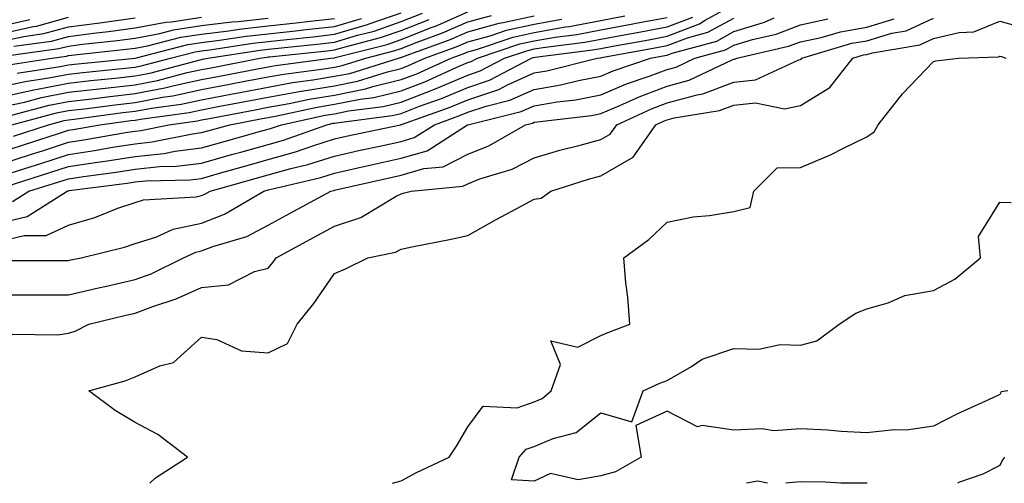
# Model space of a CAD drawing. Units: inches. Extents: x 1000163 to 1002803, y 7245098 to 7247738.
# Drawn here: x 1000531 to 1000679, y 7245098 to 7245168 of the extents above; entities that cross this region are included whole.
import ezdxf

# ---------------------------------------------------------------- set-up
doc = ezdxf.new("R2010")
doc.units = ezdxf.units.IN
doc.header["$MEASUREMENT"] = 0
doc.layers.add('Contour_10007245', color=7, linetype='Continuous', true_color=0x0d16af)

msp = doc.modelspace()

# ---------------------------------------------------------------- linework, layer by layer
at = {"layer": 'Contour_10007245'}
for points in [[(1000529.61, 7245140.36, 3028), (1000532.09, 7245141.92, 3028), (1000536.62, 7245143.35, 3028), (1000538.05, 7245143.8, 3028), (1000540.28, 7245144.15, 3028), (1000545.19, 7245144.78, 3028), (1000548.05, 7245145.23, 3028), (1000551.74, 7245145.61, 3028), (1000554.29, 7245145.68, 3028), (1000558.05, 7245146.15, 3028), (1000562.55, 7245147.42, 3028), (1000563.93, 7245147.8, 3028), (1000568.05, 7245148.96, 3028), (1000570.36, 7245149.61, 3028), (1000576.86, 7245151.92, 3028), (1000577.84, 7245152.13, 3028), (1000578.05, 7245152.16, 3028), (1000578.35, 7245152.22, 3028), (1000586.68, 7245153.29, 3028), (1000588.05, 7245153.62, 3028), (1000590.81, 7245154.68, 3028), (1000594.12, 7245155.85, 3028), (1000598.05, 7245157.52, 3028), (1000601.34, 7245158.63, 3028), (1000607.64, 7245161.92, 3028), (1000607.94, 7245162.03, 3028), (1000608.21, 7245162.08, 3028), (1000616.82, 7245163.15, 3028), (1000618.05, 7245163.39, 3028), (1000619.86, 7245163.73, 3028), (1000625.27, 7245164.7, 3028), (1000628.05, 7245165.22, 3028), (1000632.89, 7245167.08, 3028), (1000633.74, 7245167.61, 3028), (1000638.05, 7245169.99, 3028)], [(1000528.05, 7245157.64, 3038), (1000531.56, 7245158.41, 3038), (1000535.08, 7245158.95, 3038), (1000538.05, 7245159.54, 3038), (1000540.19, 7245159.78, 3038), (1000546.55, 7245160.42, 3038), (1000548.05, 7245160.59, 3038), (1000549.17, 7245160.8, 3038), (1000553.37, 7245161.92, 3038), (1000557.09, 7245162.88, 3038), (1000558.05, 7245163.02, 3038), (1000559.31, 7245163.18, 3038), (1000565.78, 7245164.19, 3038), (1000568.05, 7245164.43, 3038), (1000570.87, 7245164.74, 3038), (1000574.82, 7245165.15, 3038), (1000578.05, 7245165.51, 3038), (1000582.97, 7245167, 3038), (1000583.22, 7245167.09, 3038), (1000588.05, 7245168.75, 3038)], [(1000528.05, 7245156.11, 3037), (1000532.82, 7245157.15, 3037), (1000533.37, 7245157.24, 3037), (1000538.05, 7245158.16, 3037), (1000541.42, 7245158.55, 3037), (1000545.04, 7245158.91, 3037), (1000548.05, 7245159.25, 3037), (1000550.29, 7245159.68, 3037), (1000557.82, 7245161.69, 3037), (1000558.05, 7245161.73, 3037), (1000558.21, 7245161.76, 3037), (1000559, 7245161.92, 3037), (1000566.84, 7245163.13, 3037), (1000568.05, 7245163.27, 3037), (1000569.56, 7245163.43, 3037), (1000575.87, 7245164.1, 3037), (1000578.05, 7245164.33, 3037), (1000581.51, 7245165.38, 3037), (1000583.97, 7245166, 3037), (1000588.05, 7245167.41, 3037), (1000591.28, 7245168.69, 3037)], [(1000529.5, 7245153.37, 3035), (1000535.13, 7245154.84, 3035), (1000538.05, 7245155.42, 3035), (1000542.01, 7245155.88, 3035), (1000543.85, 7245156.12, 3035), (1000548.05, 7245156.59, 3035), (1000552.52, 7245157.45, 3035), (1000553.95, 7245157.82, 3035), (1000558.05, 7245158.71, 3035), (1000560.76, 7245159.21, 3035), (1000566.46, 7245160.33, 3035), (1000568.05, 7245160.63, 3035), (1000569.14, 7245160.83, 3035), (1000577.49, 7245161.92, 3035), (1000578, 7245161.97, 3035), (1000578.05, 7245161.98, 3035), (1000578.14, 7245162.01, 3035), (1000585.97, 7245164, 3035), (1000588.05, 7245164.72, 3035), (1000592.69, 7245166.56, 3035), (1000593.22, 7245166.75, 3035), (1000598.05, 7245168.9, 3035)], [(1000528.05, 7245146.05, 3031), (1000532.5, 7245147.47, 3031), (1000534.13, 7245148, 3031), (1000538.05, 7245149.27, 3031), (1000540.35, 7245149.62, 3031), (1000546.93, 7245150.8, 3031), (1000548.05, 7245150.97, 3031), (1000548.9, 7245151.07, 3031), (1000553.11, 7245151.92, 3031), (1000557.45, 7245152.52, 3031), (1000558.05, 7245152.65, 3031), (1000558.95, 7245152.82, 3031), (1000565.86, 7245154.11, 3031), (1000568.05, 7245154.53, 3031), (1000571.22, 7245155.09, 3031), (1000574.23, 7245155.74, 3031), (1000578.05, 7245156.37, 3031), (1000582.67, 7245157.3, 3031), (1000583.78, 7245157.65, 3031), (1000588.05, 7245158.69, 3031), (1000590.38, 7245159.59, 3031), (1000595.55, 7245161.92, 3031), (1000597.39, 7245162.58, 3031), (1000598.05, 7245162.89, 3031), (1000599.37, 7245163.24, 3031), (1000604.88, 7245165.09, 3031), (1000608.05, 7245165.8, 3031), (1000612.74, 7245166.61, 3031), (1000613.29, 7245166.68, 3031), (1000618.05, 7245167.6, 3031), (1000621.69, 7245168.28, 3031)], [(1000528.05, 7245165.63, 3044), (1000532.81, 7245166.68, 3044), (1000533.24, 7245166.73, 3044), (1000538.05, 7245168.06, 3044)], [(1000528.05, 7245144.25, 3030), (1000531.48, 7245145.35, 3030), (1000533.87, 7245146.1, 3030), (1000538.05, 7245147.45, 3030), (1000541.94, 7245148.03, 3030), (1000544.65, 7245148.52, 3030), (1000548.05, 7245149.06, 3030), (1000550.64, 7245149.33, 3030), (1000556.69, 7245150.56, 3030), (1000558.05, 7245150.73, 3030), (1000558.98, 7245150.99, 3030), (1000562.29, 7245151.92, 3030), (1000567.14, 7245152.83, 3030), (1000568.05, 7245152.99, 3030), (1000569.37, 7245153.24, 3030), (1000575.43, 7245154.54, 3030), (1000578.05, 7245154.98, 3030), (1000581.87, 7245155.74, 3030), (1000583.96, 7245156.01, 3030), (1000588.05, 7245157, 3030), (1000591.6, 7245158.37, 3030), (1000596.89, 7245160.76, 3030), (1000598.05, 7245161.25, 3030), (1000598.55, 7245161.42, 3030), (1000599.51, 7245161.92, 3030), (1000605.9, 7245164.07, 3030), (1000608.05, 7245164.55, 3030), (1000611.22, 7245165.09, 3030), (1000614.47, 7245165.5, 3030), (1000618.05, 7245166.2, 3030), (1000622.88, 7245167.09, 3030), (1000623.3, 7245167.17, 3030), (1000628.05, 7245168.05, 3030)], [(1000528.05, 7245164.47, 3043), (1000531.32, 7245165.19, 3043), (1000534.36, 7245165.61, 3043), (1000538.05, 7245166.62, 3043), (1000542.74, 7245167.23, 3043), (1000543.48, 7245167.35, 3043), (1000548.05, 7245167.98, 3043)], [(1000528.05, 7245134.45, 3026), (1000531.38, 7245135.25, 3026), (1000534.71, 7245135.26, 3026), (1000538.05, 7245136.8, 3026), (1000542, 7245137.97, 3026), (1000545.48, 7245139.35, 3026), (1000548.05, 7245140.24, 3026), (1000549.33, 7245140.64, 3026), (1000557.22, 7245141.09, 3026), (1000558.05, 7245141.27, 3026), (1000558.52, 7245141.45, 3026), (1000559.33, 7245141.92, 3026), (1000566.13, 7245143.84, 3026), (1000568.05, 7245144.39, 3026), (1000571.48, 7245145.35, 3026), (1000574.03, 7245145.94, 3026), (1000578.05, 7245147.21, 3026), (1000581.9, 7245148.07, 3026), (1000584.83, 7245148.7, 3026), (1000588.05, 7245149.41, 3026), (1000589.99, 7245149.98, 3026), (1000593.04, 7245151.92, 3026), (1000596.74, 7245153.23, 3026), (1000598.05, 7245153.78, 3026), (1000600.85, 7245154.72, 3026), (1000604.38, 7245155.59, 3026), (1000608.05, 7245157.23, 3026), (1000612.05, 7245157.92, 3026), (1000614.71, 7245158.58, 3026), (1000618.05, 7245159.23, 3026), (1000619.93, 7245160.04, 3026), (1000625.5, 7245161.92, 3026), (1000627.66, 7245162.31, 3026), (1000628.05, 7245162.38, 3026), (1000628.79, 7245162.66, 3026), (1000635.48, 7245164.49, 3026), (1000638.05, 7245165.91, 3026), (1000642.65, 7245167.32, 3026), (1000644.11, 7245167.98, 3026)], [(1000528.05, 7245137.21, 3027), (1000531.85, 7245138.12, 3027), (1000537.84, 7245141.92, 3027), (1000538, 7245141.97, 3027), (1000538.05, 7245141.99, 3027), (1000538.13, 7245142, 3027), (1000546.85, 7245143.12, 3027), (1000548.05, 7245143.32, 3027), (1000549.6, 7245143.47, 3027), (1000556.33, 7245143.64, 3027), (1000558.05, 7245143.85, 3027), (1000560.74, 7245144.61, 3027), (1000564.34, 7245145.63, 3027), (1000568.05, 7245146.68, 3027), (1000572.15, 7245147.82, 3027), (1000574.94, 7245148.81, 3027), (1000578.05, 7245149.79, 3027), (1000579.79, 7245150.18, 3027), (1000587.94, 7245151.92, 3027), (1000588.04, 7245151.93, 3027), (1000588.05, 7245151.94, 3027), (1000588.08, 7245151.95, 3027), (1000595.43, 7245154.54, 3027), (1000598.05, 7245155.65, 3027), (1000602.74, 7245157.23, 3027), (1000604.04, 7245157.91, 3027), (1000608.05, 7245159.7, 3027), (1000609.94, 7245160.03, 3027), (1000617.51, 7245161.92, 3027), (1000617.99, 7245161.98, 3027), (1000618.05, 7245161.99, 3027), (1000618.14, 7245162.01, 3027), (1000626.47, 7245163.5, 3027), (1000628.05, 7245163.8, 3027), (1000631.1, 7245164.97, 3027), (1000634.16, 7245165.81, 3027), (1000638.05, 7245167.95, 3027)], [(1000528.05, 7245126.35, 3024), (1000532.47, 7245126.34, 3024), (1000533.63, 7245126.34, 3024), (1000538.05, 7245126.33, 3024), (1000542.58, 7245127.39, 3024), (1000543.78, 7245127.65, 3024), (1000548.05, 7245128.62, 3024), (1000550.45, 7245129.52, 3024), (1000555.32, 7245131.92, 3024), (1000557.2, 7245132.77, 3024), (1000558.05, 7245132.95, 3024), (1000559.73, 7245133.6, 3024), (1000564.84, 7245135.13, 3024), (1000568.05, 7245136.8, 3024), (1000571.37, 7245138.6, 3024), (1000577.49, 7245141.92, 3024), (1000577.94, 7245142.03, 3024), (1000578.05, 7245142.06, 3024), (1000578.24, 7245142.11, 3024), (1000586.07, 7245143.9, 3024), (1000588.05, 7245144.34, 3024), (1000591.46, 7245145.33, 3024), (1000594.37, 7245145.6, 3024), (1000598.05, 7245147.48, 3024), (1000601.25, 7245148.72, 3024), (1000606.76, 7245151.92, 3024), (1000607.8, 7245152.17, 3024), (1000608.05, 7245152.29, 3024), (1000608.49, 7245152.36, 3024), (1000616.65, 7245153.32, 3024), (1000618.05, 7245153.59, 3024), (1000620.93, 7245154.8, 3024), (1000623.84, 7245156.13, 3024), (1000628.05, 7245157.7, 3024), (1000631.36, 7245158.61, 3024), (1000637.81, 7245161.68, 3024), (1000638.05, 7245161.77, 3024), (1000638.19, 7245161.78, 3024), (1000638.48, 7245161.92, 3024), (1000646.26, 7245163.71, 3024), (1000648.05, 7245164.4, 3024), (1000651.18, 7245165.05, 3024), (1000654.07, 7245165.9, 3024), (1000658.05, 7245166.57, 3024), (1000662.14, 7245167.83, 3024)], [(1000528.05, 7245147.85, 3032), (1000531.14, 7245148.83, 3032), (1000536.83, 7245150.7, 3032), (1000538.05, 7245151.09, 3032), (1000538.76, 7245151.21, 3032), (1000542.77, 7245151.92, 3032), (1000547.44, 7245152.53, 3032), (1000548.05, 7245152.59, 3032), (1000548.89, 7245152.76, 3032), (1000556.2, 7245153.77, 3032), (1000558.05, 7245154.17, 3032), (1000560.81, 7245154.68, 3032), (1000564.58, 7245155.39, 3032), (1000568.05, 7245156.05, 3032), (1000573.02, 7245156.95, 3032), (1000573.09, 7245156.96, 3032), (1000578.05, 7245157.78, 3032), (1000581.5, 7245158.47, 3032), (1000586.01, 7245159.88, 3032), (1000588.05, 7245160.38, 3032), (1000589.16, 7245160.81, 3032), (1000591.63, 7245161.92, 3032), (1000596.34, 7245163.63, 3032), (1000598.05, 7245164.39, 3032), (1000601.43, 7245165.3, 3032), (1000603.86, 7245166.11, 3032), (1000608.05, 7245167.05, 3032), (1000612.2, 7245167.77, 3032)], [(1000528.05, 7245154.58, 3036), (1000531.46, 7245155.33, 3036), (1000533.98, 7245155.99, 3036), (1000538.05, 7245156.79, 3036), (1000542.64, 7245157.33, 3036), (1000543.55, 7245157.42, 3036), (1000548.05, 7245157.93, 3036), (1000551.41, 7245158.56, 3036), (1000555.88, 7245159.75, 3036), (1000558.05, 7245160.22, 3036), (1000559.48, 7245160.49, 3036), (1000566.82, 7245161.92, 3036), (1000567.88, 7245162.09, 3036), (1000568.05, 7245162.11, 3036), (1000568.26, 7245162.13, 3036), (1000576.94, 7245163.03, 3036), (1000578.05, 7245163.16, 3036), (1000579.82, 7245163.69, 3036), (1000584.96, 7245165.01, 3036), (1000588.05, 7245166.06, 3036), (1000592.24, 7245167.73, 3036)], [(1000528.05, 7245166.78, 3045), (1000532.26, 7245167.71, 3045)], [(1000528.35, 7245162.22, 3041), (1000536.62, 7245163.35, 3041), (1000538.05, 7245163.74, 3041), (1000540.15, 7245164.02, 3041), (1000545.38, 7245164.59, 3041), (1000548.05, 7245164.95, 3041), (1000551.76, 7245165.63, 3041), (1000553.81, 7245166.16, 3041), (1000558.05, 7245166.81, 3041), (1000562.61, 7245167.36, 3041), (1000563.56, 7245167.43, 3041), (1000568.05, 7245167.93, 3041)], [(1000528.49, 7245131.48, 3025), (1000537.63, 7245131.5, 3025), (1000538.05, 7245131.5, 3025), (1000538.39, 7245131.58, 3025), (1000539.95, 7245131.92, 3025), (1000546.47, 7245133.5, 3025), (1000548.05, 7245134.05, 3025), (1000551.16, 7245135.03, 3025), (1000553.77, 7245136.2, 3025), (1000558.05, 7245137.11, 3025), (1000561.52, 7245138.45, 3025), (1000567.42, 7245141.92, 3025), (1000567.91, 7245142.06, 3025), (1000568.05, 7245142.1, 3025), (1000568.29, 7245142.16, 3025), (1000575.98, 7245143.99, 3025), (1000578.05, 7245144.63, 3025), (1000581.55, 7245145.42, 3025), (1000583.99, 7245145.98, 3025), (1000588.05, 7245146.87, 3025), (1000591.97, 7245148, 3025), (1000598.01, 7245151.88, 3025), (1000598.05, 7245151.9, 3025), (1000598.08, 7245151.92, 3025), (1000606.09, 7245153.88, 3025), (1000608.05, 7245154.76, 3025), (1000611.48, 7245155.35, 3025), (1000614.29, 7245155.68, 3025), (1000618.05, 7245156.41, 3025), (1000621.93, 7245158.04, 3025), (1000625.33, 7245159.2, 3025), (1000628.05, 7245160.22, 3025), (1000629.39, 7245160.58, 3025), (1000632.19, 7245161.92, 3025), (1000636.79, 7245163.18, 3025), (1000638.05, 7245163.87, 3025), (1000640.86, 7245164.73, 3025), (1000644.42, 7245165.55, 3025), (1000648.05, 7245166.95, 3025), (1000652.16, 7245167.81, 3025)], [(1000528.83, 7245142.7, 3029), (1000535.25, 7245144.72, 3029), (1000538.05, 7245145.63, 3029), (1000542.42, 7245146.29, 3029), (1000543.54, 7245146.43, 3029), (1000548.05, 7245147.14, 3029), (1000552.38, 7245147.59, 3029), (1000554.08, 7245147.95, 3029), (1000558.05, 7245148.43, 3029), (1000560.76, 7245149.21, 3029), (1000567.11, 7245150.98, 3029), (1000568.05, 7245151.25, 3029), (1000568.58, 7245151.39, 3029), (1000570.05, 7245151.92, 3029), (1000576.63, 7245153.34, 3029), (1000578.05, 7245153.57, 3029), (1000580.11, 7245153.98, 3029), (1000585.32, 7245154.65, 3029), (1000588.05, 7245155.31, 3029), (1000592.83, 7245157.14, 3029), (1000593.65, 7245157.52, 3029), (1000598.05, 7245159.38, 3029), (1000599.94, 7245160.03, 3029), (1000603.58, 7245161.92, 3029), (1000606.93, 7245163.04, 3029), (1000608.05, 7245163.3, 3029), (1000609.72, 7245163.59, 3029), (1000615.64, 7245164.33, 3029), (1000618.05, 7245164.8, 3029), (1000621.58, 7245165.45, 3029), (1000624.08, 7245165.89, 3029), (1000628.05, 7245166.64, 3029), (1000631.87, 7245168.1, 3029)], [(1000529.05, 7245160.92, 3040), (1000535.56, 7245161.92, 3040), (1000537.75, 7245162.22, 3040), (1000538.05, 7245162.3, 3040), (1000538.49, 7245162.36, 3040), (1000546.72, 7245163.25, 3040), (1000548.05, 7245163.43, 3040), (1000549.91, 7245163.78, 3040), (1000554.91, 7245165.06, 3040), (1000558.05, 7245165.55, 3040), (1000562.17, 7245166.04, 3040), (1000563.69, 7245166.28, 3040), (1000568.05, 7245166.76, 3040), (1000572.7, 7245167.27, 3040), (1000573.49, 7245167.36, 3040), (1000578.05, 7245167.87, 3040)], [(1000529.51, 7245151.92, 3034), (1000536.27, 7245153.7, 3034), (1000538.05, 7245154.05, 3034), (1000540.45, 7245154.32, 3034), (1000545.05, 7245154.92, 3034), (1000548.05, 7245155.26, 3034), (1000552.17, 7245156.04, 3034), (1000553.71, 7245156.26, 3034), (1000558.05, 7245157.19, 3034), (1000562.02, 7245157.95, 3034), (1000564.57, 7245158.44, 3034), (1000568.05, 7245159.11, 3034), (1000570.43, 7245159.54, 3034), (1000576.45, 7245160.32, 3034), (1000578.05, 7245160.58, 3034), (1000579.16, 7245160.81, 3034), (1000582.72, 7245161.92, 3034), (1000586.97, 7245163, 3034), (1000588.05, 7245163.38, 3034), (1000590.46, 7245164.33, 3034), (1000594.26, 7245165.71, 3034), (1000598.05, 7245167.4, 3034), (1000601.61, 7245168.36, 3034)], [(1000529.57, 7245120.4, 3023), (1000536.46, 7245120.33, 3023), (1000538.05, 7245120.56, 3023), (1000539.07, 7245120.9, 3023), (1000541.1, 7245121.92, 3023), (1000546.69, 7245123.28, 3023), (1000548.05, 7245123.58, 3023), (1000550.72, 7245124.59, 3023), (1000554.25, 7245125.72, 3023), (1000558.05, 7245127.42, 3023), (1000562.12, 7245127.85, 3023), (1000566, 7245129.87, 3023), (1000568.05, 7245130.34, 3023), (1000568.77, 7245131.2, 3023), (1000569.28, 7245131.92, 3023), (1000574.97, 7245135, 3023), (1000578.05, 7245136.66, 3023), (1000582, 7245137.97, 3023), (1000587.29, 7245141.16, 3023), (1000588.05, 7245141.54, 3023), (1000588.36, 7245141.61, 3023), (1000589.56, 7245141.92, 3023), (1000597.31, 7245142.66, 3023), (1000598.05, 7245143.04, 3023), (1000599.89, 7245143.76, 3023), (1000604.74, 7245145.23, 3023), (1000608.05, 7245146.94, 3023), (1000611.9, 7245148.07, 3023), (1000614.97, 7245148.84, 3023), (1000618.05, 7245149.69, 3023), (1000619.47, 7245150.5, 3023), (1000620.45, 7245151.92, 3023), (1000625.68, 7245154.29, 3023), (1000628.05, 7245155.18, 3023), (1000632.55, 7245156.42, 3023), (1000633.41, 7245156.56, 3023), (1000638.05, 7245158.31, 3023), (1000641.33, 7245158.64, 3023), (1000647.8, 7245161.67, 3023), (1000648.05, 7245161.71, 3023), (1000648.18, 7245161.79, 3023), (1000648.27, 7245161.92, 3023), (1000655.81, 7245164.16, 3023), (1000658.05, 7245164.53, 3023), (1000661.81, 7245165.68, 3023), (1000663.93, 7245166.04, 3023), (1000668.05, 7245167.92, 3023)], [(1000529.77, 7245150.2, 3033), (1000535.02, 7245151.92, 3033), (1000537.42, 7245152.55, 3033), (1000538.05, 7245152.67, 3033), (1000538.9, 7245152.77, 3033), (1000546.24, 7245153.73, 3033), (1000548.05, 7245153.93, 3033), (1000550.53, 7245154.4, 3033), (1000554.96, 7245155.01, 3033), (1000558.05, 7245155.68, 3033), (1000562.69, 7245156.56, 3033), (1000563.29, 7245156.68, 3033), (1000568.05, 7245157.57, 3033), (1000571.73, 7245158.24, 3033), (1000574.77, 7245158.64, 3033), (1000578.05, 7245159.19, 3033), (1000580.33, 7245159.64, 3033), (1000587.64, 7245161.92, 3033), (1000587.96, 7245162.01, 3033), (1000588.05, 7245162.04, 3033), (1000588.24, 7245162.11, 3033), (1000595.3, 7245164.67, 3033), (1000598.05, 7245165.89, 3033), (1000602.8, 7245167.17, 3033), (1000603.39, 7245167.26, 3033), (1000608.05, 7245168.3, 3033)], [(1000529.84, 7245163.71, 3042), (1000535.49, 7245164.48, 3042), (1000538.05, 7245165.18, 3042), (1000541.8, 7245165.67, 3042), (1000544.06, 7245165.91, 3042), (1000548.05, 7245166.47, 3042), (1000552.66, 7245167.31, 3042), (1000553.51, 7245167.38, 3042), (1000558.05, 7245168.07, 3042)], [(1000530.31, 7245159.66, 3039), (1000536.79, 7245160.66, 3039), (1000538.05, 7245160.91, 3039), (1000538.96, 7245161.01, 3039), (1000548.05, 7245161.92, 3039), (1000556, 7245163.97, 3039), (1000558.05, 7245164.29, 3039), (1000560.75, 7245164.62, 3039), (1000564.74, 7245165.23, 3039), (1000568.05, 7245165.59, 3039), (1000572.18, 7245166.05, 3039), (1000573.75, 7245166.22, 3039), (1000578.05, 7245166.7, 3039), (1000582.07, 7245167.9, 3039)], [(1000550.27, 7245098, 3022), (1000551.13, 7245098.84, 3022), (1000555.96, 7245101.92, 3022), (1000551.47, 7245105.34, 3022), (1000548.05, 7245107.13, 3022), (1000545.06, 7245108.93, 3022), (1000541.11, 7245111.92, 3022), (1000546.58, 7245113.39, 3022), (1000548.05, 7245114.03, 3022), (1000551.79, 7245115.66, 3022), (1000553.83, 7245116.14, 3022), (1000558.05, 7245119.97, 3022), (1000560.36, 7245119.61, 3022), (1000564.07, 7245117.94, 3022), (1000568.05, 7245117.63, 3022), (1000570.95, 7245119.02, 3022), (1000572.4, 7245121.92, 3022), (1000574.94, 7245125.03, 3022), (1000578.05, 7245129.53, 3022), (1000579.7, 7245130.27, 3022), (1000583.03, 7245131.92, 3022), (1000587.21, 7245132.76, 3022), (1000588.05, 7245133.18, 3022), (1000589.66, 7245133.53, 3022), (1000595.33, 7245134.64, 3022), (1000598.05, 7245135.28, 3022), (1000602.31, 7245137.66, 3022), (1000605.44, 7245139.31, 3022), (1000608.05, 7245140.71, 3022), (1000609.08, 7245140.89, 3022), (1000610.56, 7245141.92, 3022), (1000616.22, 7245143.75, 3022), (1000618.05, 7245144.24, 3022), (1000622.93, 7245147.04, 3022), (1000626.31, 7245151.92, 3022), (1000627.5, 7245152.47, 3022), (1000628.05, 7245152.67, 3022), (1000629.09, 7245152.96, 3022), (1000635.92, 7245154.05, 3022), (1000638.05, 7245154.85, 3022), (1000641.31, 7245155.18, 3022), (1000645.65, 7245154.32, 3022), (1000648.05, 7245154.81, 3022), (1000652.48, 7245157.49, 3022), (1000655.92, 7245161.92, 3022), (1000657.56, 7245162.41, 3022), (1000658.05, 7245162.49, 3022), (1000658.87, 7245162.74, 3022), (1000666.03, 7245163.94, 3022), (1000668.05, 7245164.87, 3022), (1000671.91, 7245165.78, 3022), (1000674.11, 7245165.86, 3022), (1000678.05, 7245167.47, 3022), (1000682.41, 7245166.28, 3022)], [(1000586.77, 7245098, 3021), (1000588.05, 7245098.36, 3021), (1000590.35, 7245099.62, 3021), (1000595.27, 7245101.92, 3021), (1000596.38, 7245103.59, 3021), (1000598.05, 7245106.47, 3021), (1000600.36, 7245109.61, 3021), (1000605.5, 7245109.37, 3021), (1000608.05, 7245110.25, 3021), (1000609.22, 7245110.75, 3021), (1000610.58, 7245111.92, 3021), (1000611.99, 7245115.86, 3021), (1000610.53, 7245119.44, 3021), (1000614.58, 7245118.45, 3021), (1000618.05, 7245120.21, 3021), (1000619.25, 7245120.72, 3021), (1000622.42, 7245121.92, 3021), (1000622.12, 7245125.99, 3021), (1000621.83, 7245128.14, 3021), (1000621.52, 7245131.92, 3021), (1000625.29, 7245134.68, 3021), (1000628.05, 7245137.28, 3021), (1000631.92, 7245138.05, 3021), (1000634.4, 7245138.27, 3021), (1000638.05, 7245138.86, 3021), (1000640.52, 7245139.45, 3021), (1000641.06, 7245141.92, 3021), (1000644.54, 7245145.43, 3021), (1000648.05, 7245145.49, 3021), (1000652.6, 7245147.37, 3021), (1000654.51, 7245148.38, 3021), (1000658.05, 7245150.1, 3021), (1000659.14, 7245150.83, 3021), (1000659.75, 7245151.92, 3021), (1000663.42, 7245156.55, 3021), (1000668.05, 7245161.44, 3021), (1000668.43, 7245161.54, 3021), (1000671.84, 7245161.92, 3021), (1000677.84, 7245162.13, 3021), (1000678.05, 7245162.21, 3021), (1000678.28, 7245162.15, 3021), (1000678.92, 7245161.92, 3021)], [(1000679.22, 7245111.92, 3020), (1000678.24, 7245111.73, 3020), (1000678.05, 7245111.34, 3020), (1000676.96, 7245110.83, 3020), (1000671.59, 7245108.38, 3020), (1000668.05, 7245106.58, 3020), (1000663.98, 7245105.99, 3020), (1000662.17, 7245106.04, 3020), (1000658.05, 7245105.59, 3020), (1000654.19, 7245105.78, 3020), (1000652.12, 7245105.99, 3020), (1000648.05, 7245106.17, 3020), (1000644.06, 7245105.91, 3020), (1000642.3, 7245106.17, 3020), (1000638.05, 7245105.99, 3020), (1000633.27, 7245106.7, 3020), (1000632.6, 7245106.47, 3020), (1000628.05, 7245108.87, 3020), (1000623.3, 7245106.67, 3020), (1000624.13, 7245101.92, 3020), (1000620.24, 7245099.73, 3020), (1000618.05, 7245099.11, 3020), (1000614.67, 7245098.54, 3020), (1000610.5, 7245099.47, 3020), (1000608.05, 7245098.32, 3020), (1000604.63, 7245098.5, 3020), (1000605.77, 7245101.92, 3020), (1000606.84, 7245103.13, 3020), (1000608.05, 7245103.55, 3020), (1000610.89, 7245104.76, 3020), (1000614.34, 7245105.63, 3020), (1000618.05, 7245108.6, 3020), (1000622.72, 7245107.25, 3020), (1000624.44, 7245111.92, 3020), (1000626.93, 7245113.04, 3020), (1000628.05, 7245113.48, 3020), (1000631.7, 7245115.57, 3020), (1000633.3, 7245116.67, 3020), (1000638.05, 7245118.25, 3020), (1000641.8, 7245118.17, 3020), (1000645.02, 7245118.89, 3020), (1000648.05, 7245118.79, 3020), (1000650.54, 7245119.43, 3020), (1000653.87, 7245121.92, 3020), (1000656.38, 7245123.59, 3020), (1000658.05, 7245124.22, 3020), (1000661.26, 7245125.13, 3020), (1000663.75, 7245126.22, 3020), (1000668.05, 7245127.01, 3020), (1000671.27, 7245128.7, 3020), (1000675.12, 7245131.92, 3020), (1000674.84, 7245135.13, 3020), (1000678.05, 7245140.28, 3020), (1000679.75, 7245140.22, 3020)], [(1000678.73, 7245101.92, 3021), (1000678.42, 7245101.55, 3021), (1000678.05, 7245100.69, 3021), (1000675.49, 7245099.36, 3021), (1000671.83, 7245098.14, 3021), (1000671.71, 7245098, 3021)], [(1000643.13, 7245098, 3021), (1000641.66, 7245098.31, 3021), (1000639.97, 7245098, 3021)], [(1000658.07, 7245098, 3021), (1000658.05, 7245098, 3021), (1000654.14, 7245098.01, 3021), (1000651.78, 7245098.19, 3021), (1000648.05, 7245098.2, 3021), (1000645.85, 7245098, 3021)]]:
    msp.add_polyline3d(points, dxfattribs=at)

doc.saveas('drawing.dxf')
